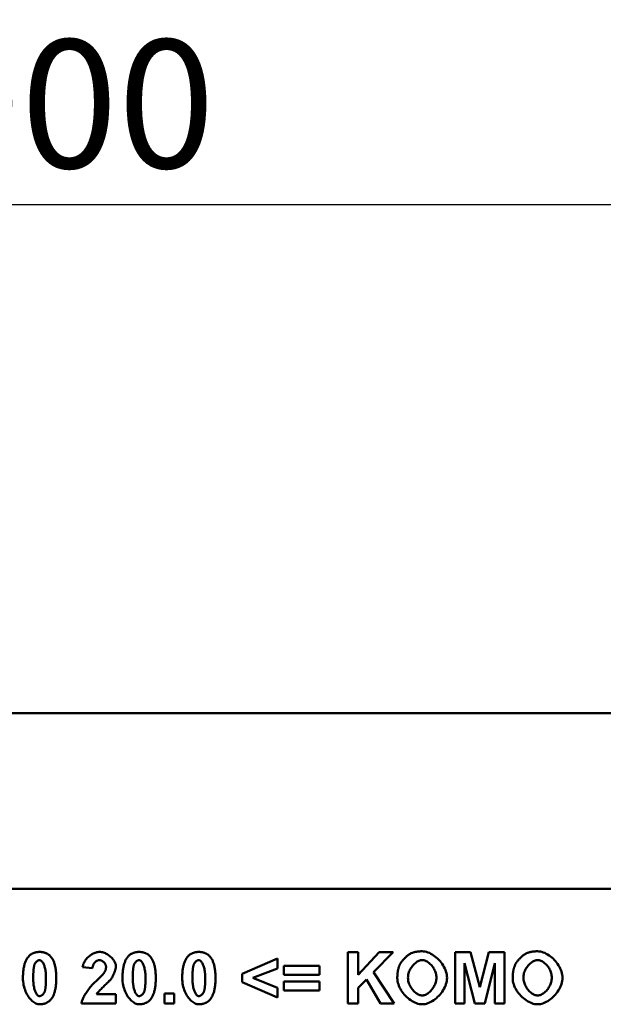
# Model space of a CAD drawing. Units: millimetres. Extents: x 112 to 1826, y 354 to 1622.
# Drawn here: x 1210 to 1370, y 1268 to 1536 of the extents above; entities that cross this region are included whole.
import ezdxf

# ---------------------------------------------------------------- set-up
doc = ezdxf.new("R2010")
doc.units = ezdxf.units.MM
for name, color, linetype in [('BEMASS', 10, 'Continuous'), ('DUENN', 10, 'Continuous'), ('SICHTBAR', 10, 'Continuous')]:
    doc.layers.add(name, color=color, linetype=linetype)
doc.styles.add('BEMSTIL', font='isocp3.shx', dxfattribs={"width": 0.8})
doc.dimstyles.new('BEMASS', dxfattribs={"dimscale": 10, "dimtxt": 3.5, "dimasz": 3.5, "dimexe": 2, "dimexo": 0, "dimgap": 1, "dimtad": 1, "dimtxsty": 'BEMSTIL', "dimcen": 3, "dimclrd": 256, "dimclre": 256, "dimclrt": 256, "dimadec": 0, "dimazin": 0, "dimtfac": 0.875, "dimtmove": 0, "dimatfit": 0, "dimfxl": 1, "dimtolj": 1, "dimlwd": 25, "dimlwe": 25, "dimarcsym": 0})

# ---------------------------------------------------------------- blocks, each defined once
blk = doc.blocks.new('*D5')
at = {"layer": 'BEMASS', "lineweight": 25, "ltscale": 5, "transparency": 16777216}
for p, q in [((710.7, 1374.02), (710.7, 1505.91)), ((1710.7, 1374.02), (1710.7, 1505.91)), ((745.7, 1485.91), (1675.7, 1485.91))]:
    blk.add_line(p, q, dxfattribs=at)
at = {"layer": 'BEMASS', "ltscale": 5, "transparency": 16777216}
for points in [[(745.7, 1491.74), (745.7, 1480.07), (710.7, 1485.91)], [(1675.7, 1491.74), (1675.7, 1480.07), (1710.7, 1485.91)]]:
    blk.add_solid(points, dxfattribs=at)
at = {"layer": 'DEFPOINTS', "color": 0, "ltscale": 5, "transparency": 16777216}
for p in [(1710.7, 1485.91), (710.7, 1374.02), (1710.7, 1374.02)]:
    blk.add_point(p, dxfattribs=at)
at = {"layer": 'BEMASS', "ltscale": 5, "transparency": 16777216, "insert": (1210.7, 1513.41), "char_height": 35, "attachment_point": 5, "style": 'BEMSTIL'}
blk.add_mtext('\\A1;1000', dxfattribs=at)

msp = doc.modelspace()

# ---------------------------------------------------------------- linework, layer by layer
at = {"layer": 'DUENN', "linetype": 'Continuous', "lineweight": 50}
for p, q in [((1299.976, 1267.917), (1299.976, 1281.917)), ((1299.976, 1281.917), (1302.804, 1281.917)), ((1302.804, 1281.917), (1302.804, 1275.696)), ((1302.804, 1275.696), (1308.513, 1281.917)), ((1312.322, 1281.917), (1307.04, 1276.464)), ((1308.513, 1281.917), (1312.322, 1281.917)), ((1329.256, 1267.917), (1329.256, 1281.917)), ((1329.256, 1281.917), (1333.493, 1281.917)), ((1333.493, 1281.917), (1336.022, 1272.366)), ((1336.022, 1272.366), (1338.508, 1281.917)), ((1338.508, 1281.917), (1342.755, 1281.917)), ((1342.755, 1281.917), (1342.755, 1267.917)), ((1271.154, 1275.994), (1280.747, 1280.145)), ((1280.747, 1280.145), (1280.747, 1277.424)), ((1230.253, 1277.552), (1227.575, 1277.819)), ((1280.747, 1277.424), (1274.067, 1274.863)), ((1282.476, 1275.706), (1282.476, 1278.171)), ((1282.476, 1278.171), (1292.261, 1278.171)), ((1292.261, 1278.171), (1292.261, 1275.706)), ((1307.04, 1276.464), (1312.61, 1267.917)), ((1331.881, 1278.94), (1331.871, 1267.917)), ((1334.634, 1267.917), (1331.881, 1278.94)), ((1340.141, 1278.94), (1337.366, 1267.917)), ((1340.141, 1267.917), (1340.141, 1278.94)), ((1271.154, 1273.679), (1271.154, 1275.994)), ((1280.747, 1269.507), (1271.154, 1273.679)), ((1274.067, 1274.863), (1280.747, 1272.206)), ((1292.261, 1275.706), (1282.476, 1275.706)), ((1282.476, 1271.449), (1282.476, 1273.935)), ((1282.476, 1273.935), (1292.261, 1273.935)), ((1292.261, 1273.935), (1292.261, 1271.449)), ((1305.087, 1274.49), (1302.804, 1272.142)), ((1308.95, 1267.917), (1305.087, 1274.49)), ((1280.747, 1272.206), (1280.747, 1269.507)), ((1292.261, 1271.449), (1282.476, 1271.449)), ((1302.804, 1272.142), (1302.804, 1267.917)), ((1231.331, 1270.414), (1236.656, 1270.414)), ((1236.656, 1270.414), (1236.656, 1267.917)), ((1249.909, 1267.917), (1249.909, 1270.606)), ((1249.909, 1270.606), (1252.598, 1270.606)), ((1252.598, 1270.606), (1252.598, 1267.917)), ((1236.656, 1267.917), (1227.255, 1267.917)), ((1252.598, 1267.917), (1249.909, 1267.917)), ((1302.804, 1267.917), (1299.976, 1267.917)), ((1312.61, 1267.917), (1308.95, 1267.917)), ((1331.871, 1267.917), (1329.256, 1267.917)), ((1337.366, 1267.917), (1334.634, 1267.917)), ((1342.755, 1267.917), (1340.141, 1267.917))]:
    msp.add_line(p, q, dxfattribs=at).dxf.unprotected_set("ltscale", 0)
for points in [[(1212.657, 1280.54), (1212.753, 1280.657), (1212.852, 1280.769), (1212.954, 1280.875), (1213.06, 1280.977), (1213.168, 1281.074), (1213.28, 1281.166), (1213.394, 1281.253), (1213.512, 1281.335), (1213.633, 1281.412), (1213.757, 1281.484), (1213.885, 1281.551), (1214.015, 1281.613), (1214.149, 1281.67), (1214.286, 1281.722), (1214.426, 1281.769), (1214.569, 1281.811), (1214.715, 1281.848), (1214.864, 1281.881), (1215.017, 1281.908), (1215.172, 1281.93), (1215.331, 1281.948), (1215.493, 1281.96), (1215.658, 1281.968), (1215.827, 1281.97)], [(1215.827, 1281.97), (1215.995, 1281.968), (1216.16, 1281.96), (1216.322, 1281.947), (1216.481, 1281.93), (1216.637, 1281.907), (1216.79, 1281.879), (1216.939, 1281.847), (1217.086, 1281.809), (1217.229, 1281.766), (1217.369, 1281.718), (1217.507, 1281.665), (1217.641, 1281.607), (1217.772, 1281.544), (1217.899, 1281.476), (1218.024, 1281.403), (1218.146, 1281.325), (1218.264, 1281.242), (1218.38, 1281.154), (1218.492, 1281.061), (1218.601, 1280.962), (1218.707, 1280.859), (1218.81, 1280.751), (1218.91, 1280.637), (1219.006, 1280.519)], [(1227.575, 1277.819), (1227.616, 1278.095), (1227.68, 1278.367), (1227.764, 1278.635), (1227.869, 1278.897), (1227.993, 1279.154), (1228.134, 1279.404), (1228.291, 1279.647), (1228.463, 1279.882), (1228.649, 1280.108), (1228.847, 1280.325), (1229.056, 1280.531), (1229.276, 1280.727), (1229.504, 1280.911), (1229.739, 1281.083), (1229.98, 1281.242), (1230.226, 1281.387), (1230.476, 1281.518), (1230.728, 1281.634), (1230.981, 1281.733), (1231.233, 1281.817), (1231.485, 1281.883), (1231.733, 1281.931), (1231.978, 1281.96), (1232.217, 1281.97)], [(1232.217, 1281.97), (1232.477, 1281.959), (1232.739, 1281.925), (1233.002, 1281.871), (1233.264, 1281.797), (1233.525, 1281.705), (1233.784, 1281.596), (1234.038, 1281.47), (1234.288, 1281.33), (1234.531, 1281.177), (1234.767, 1281.011), (1234.995, 1280.834), (1235.213, 1280.647), (1235.42, 1280.451), (1235.615, 1280.248), (1235.797, 1280.039), (1235.965, 1279.825), (1236.117, 1279.607), (1236.253, 1279.386), (1236.371, 1279.164), (1236.471, 1278.942), (1236.55, 1278.721), (1236.608, 1278.502), (1236.644, 1278.286), (1236.656, 1278.075)], [(1239.836, 1280.54), (1239.932, 1280.657), (1240.031, 1280.769), (1240.133, 1280.875), (1240.238, 1280.977), (1240.346, 1281.074), (1240.458, 1281.166), (1240.573, 1281.253), (1240.691, 1281.335), (1240.812, 1281.412), (1240.936, 1281.484), (1241.063, 1281.551), (1241.194, 1281.613), (1241.327, 1281.67), (1241.464, 1281.722), (1241.604, 1281.769), (1241.747, 1281.811), (1241.893, 1281.848), (1242.043, 1281.881), (1242.195, 1281.908), (1242.351, 1281.93), (1242.51, 1281.948), (1242.672, 1281.96), (1242.837, 1281.968), (1243.005, 1281.97)], [(1243.005, 1281.97), (1243.173, 1281.968), (1243.338, 1281.96), (1243.5, 1281.947), (1243.659, 1281.93), (1243.815, 1281.907), (1243.968, 1281.879), (1244.118, 1281.847), (1244.264, 1281.809), (1244.407, 1281.766), (1244.548, 1281.718), (1244.685, 1281.665), (1244.819, 1281.607), (1244.95, 1281.544), (1245.078, 1281.476), (1245.202, 1281.403), (1245.324, 1281.325), (1245.443, 1281.242), (1245.558, 1281.154), (1245.67, 1281.061), (1245.779, 1280.962), (1245.885, 1280.859), (1245.988, 1280.751), (1246.088, 1280.637), (1246.185, 1280.519)], [(1256.141, 1280.54), (1256.236, 1280.657), (1256.335, 1280.769), (1256.438, 1280.875), (1256.543, 1280.977), (1256.651, 1281.074), (1256.763, 1281.166), (1256.878, 1281.253), (1256.995, 1281.335), (1257.116, 1281.412), (1257.241, 1281.484), (1257.368, 1281.551), (1257.498, 1281.613), (1257.632, 1281.67), (1257.769, 1281.722), (1257.909, 1281.769), (1258.052, 1281.811), (1258.198, 1281.848), (1258.347, 1281.881), (1258.5, 1281.908), (1258.656, 1281.93), (1258.814, 1281.948), (1258.976, 1281.96), (1259.142, 1281.968), (1259.31, 1281.97)], [(1259.31, 1281.97), (1259.478, 1281.968), (1259.643, 1281.96), (1259.805, 1281.947), (1259.964, 1281.93), (1260.12, 1281.907), (1260.273, 1281.879), (1260.422, 1281.847), (1260.569, 1281.809), (1260.712, 1281.766), (1260.853, 1281.718), (1260.99, 1281.665), (1261.124, 1281.607), (1261.255, 1281.544), (1261.383, 1281.476), (1261.507, 1281.403), (1261.629, 1281.325), (1261.747, 1281.242), (1261.863, 1281.154), (1261.975, 1281.061), (1262.084, 1280.962), (1262.19, 1280.859), (1262.293, 1280.751), (1262.393, 1280.637), (1262.49, 1280.519)], [(1317.252, 1281.597), (1317.361, 1281.642), (1317.472, 1281.685), (1317.584, 1281.727), (1317.697, 1281.766), (1317.812, 1281.804), (1317.929, 1281.839), (1318.047, 1281.873), (1318.166, 1281.905), (1318.287, 1281.935), (1318.409, 1281.963), (1318.533, 1281.989), (1318.658, 1282.013), (1318.784, 1282.035), (1318.912, 1282.055), (1319.042, 1282.073), (1319.173, 1282.09), (1319.305, 1282.104), (1319.439, 1282.117), (1319.574, 1282.127), (1319.711, 1282.136), (1319.849, 1282.143), (1319.988, 1282.148), (1320.129, 1282.151), (1320.272, 1282.151)], [(1320.272, 1282.151), (1320.661, 1282.132), (1321.056, 1282.074), (1321.453, 1281.98), (1321.85, 1281.851), (1322.247, 1281.69), (1322.641, 1281.498), (1323.03, 1281.277), (1323.412, 1281.029), (1323.786, 1280.756), (1324.149, 1280.459), (1324.5, 1280.142), (1324.836, 1279.804), (1325.157, 1279.449), (1325.459, 1279.077), (1325.741, 1278.692), (1326.002, 1278.294), (1326.239, 1277.886), (1326.451, 1277.47), (1326.635, 1277.047), (1326.79, 1276.619), (1326.914, 1276.188), (1327.005, 1275.755), (1327.061, 1275.324), (1327.08, 1274.895)], [(1348.763, 1281.597), (1348.872, 1281.642), (1348.982, 1281.685), (1349.094, 1281.727), (1349.208, 1281.766), (1349.323, 1281.804), (1349.439, 1281.839), (1349.557, 1281.873), (1349.677, 1281.905), (1349.797, 1281.935), (1349.92, 1281.963), (1350.043, 1281.989), (1350.168, 1282.013), (1350.295, 1282.035), (1350.423, 1282.055), (1350.552, 1282.073), (1350.683, 1282.09), (1350.816, 1282.104), (1350.949, 1282.117), (1351.085, 1282.127), (1351.221, 1282.136), (1351.359, 1282.143), (1351.499, 1282.148), (1351.64, 1282.151), (1351.782, 1282.151)], [(1351.782, 1282.151), (1352.172, 1282.132), (1352.566, 1282.074), (1352.963, 1281.98), (1353.361, 1281.851), (1353.758, 1281.69), (1354.152, 1281.498), (1354.54, 1281.277), (1354.923, 1281.029), (1355.296, 1280.756), (1355.659, 1280.459), (1356.01, 1280.142), (1356.347, 1279.804), (1356.667, 1279.449), (1356.97, 1279.077), (1357.252, 1278.692), (1357.513, 1278.294), (1357.75, 1277.886), (1357.962, 1277.47), (1358.146, 1277.047), (1358.301, 1276.619), (1358.425, 1276.188), (1358.515, 1275.755), (1358.571, 1275.324), (1358.59, 1274.895)], [(1211.281, 1274.853), (1211.283, 1275.178), (1211.29, 1275.495), (1211.302, 1275.805), (1211.319, 1276.107), (1211.341, 1276.402), (1211.367, 1276.689), (1211.398, 1276.968), (1211.434, 1277.239), (1211.474, 1277.503), (1211.52, 1277.759), (1211.57, 1278.008), (1211.625, 1278.249), (1211.685, 1278.482), (1211.749, 1278.707), (1211.819, 1278.925), (1211.893, 1279.135), (1211.971, 1279.338), (1212.055, 1279.532), (1212.144, 1279.72), (1212.237, 1279.899), (1212.335, 1280.071), (1212.437, 1280.235), (1212.545, 1280.391), (1212.657, 1280.54)], [(1215.827, 1279.74), (1215.764, 1279.737), (1215.699, 1279.727), (1215.632, 1279.712), (1215.563, 1279.69), (1215.492, 1279.663), (1215.421, 1279.631), (1215.349, 1279.593), (1215.277, 1279.55), (1215.205, 1279.502), (1215.133, 1279.449), (1215.062, 1279.392), (1214.992, 1279.33), (1214.923, 1279.265), (1214.856, 1279.195), (1214.792, 1279.121), (1214.729, 1279.044), (1214.67, 1278.964), (1214.614, 1278.88), (1214.562, 1278.793), (1214.513, 1278.704), (1214.469, 1278.611), (1214.429, 1278.517), (1214.394, 1278.42), (1214.365, 1278.321)], [(1217.566, 1274.821), (1217.561, 1275.225), (1217.546, 1275.615), (1217.521, 1275.99), (1217.487, 1276.349), (1217.445, 1276.692), (1217.395, 1277.017), (1217.337, 1277.325), (1217.273, 1277.615), (1217.202, 1277.887), (1217.125, 1278.139), (1217.043, 1278.372), (1216.957, 1278.587), (1216.867, 1278.782), (1216.774, 1278.958), (1216.678, 1279.115), (1216.58, 1279.253), (1216.482, 1279.373), (1216.383, 1279.475), (1216.285, 1279.559), (1216.187, 1279.627), (1216.092, 1279.678), (1216, 1279.713), (1215.911, 1279.733), (1215.827, 1279.74)], [(1219.006, 1280.519), (1219.118, 1280.372), (1219.225, 1280.217), (1219.327, 1280.054), (1219.424, 1279.883), (1219.516, 1279.705), (1219.604, 1279.518), (1219.687, 1279.324), (1219.765, 1279.122), (1219.839, 1278.912), (1219.908, 1278.694), (1219.972, 1278.469), (1220.031, 1278.235), (1220.085, 1277.994), (1220.135, 1277.745), (1220.18, 1277.488), (1220.221, 1277.223), (1220.256, 1276.95), (1220.287, 1276.669), (1220.313, 1276.381), (1220.334, 1276.085), (1220.351, 1275.78), (1220.363, 1275.468), (1220.37, 1275.148), (1220.372, 1274.821)], [(1232.153, 1279.74), (1232.048, 1279.735), (1231.942, 1279.719), (1231.835, 1279.694), (1231.728, 1279.659), (1231.621, 1279.616), (1231.515, 1279.563), (1231.41, 1279.502), (1231.307, 1279.434), (1231.206, 1279.357), (1231.107, 1279.274), (1231.011, 1279.183), (1230.919, 1279.086), (1230.831, 1278.983), (1230.747, 1278.875), (1230.668, 1278.76), (1230.594, 1278.641), (1230.526, 1278.517), (1230.465, 1278.389), (1230.41, 1278.257), (1230.362, 1278.122), (1230.322, 1277.983), (1230.291, 1277.842), (1230.267, 1277.698), (1230.253, 1277.552)], [(1233.967, 1277.883), (1233.962, 1277.995), (1233.947, 1278.108), (1233.924, 1278.22), (1233.892, 1278.332), (1233.851, 1278.442), (1233.803, 1278.551), (1233.748, 1278.658), (1233.686, 1278.763), (1233.618, 1278.865), (1233.544, 1278.963), (1233.464, 1279.057), (1233.38, 1279.148), (1233.291, 1279.233), (1233.198, 1279.314), (1233.102, 1279.389), (1233.002, 1279.458), (1232.9, 1279.52), (1232.796, 1279.576), (1232.691, 1279.624), (1232.584, 1279.665), (1232.476, 1279.697), (1232.368, 1279.72), (1232.26, 1279.735), (1232.153, 1279.74)], [(1238.459, 1274.853), (1238.462, 1275.178), (1238.469, 1275.495), (1238.481, 1275.805), (1238.497, 1276.107), (1238.519, 1276.402), (1238.545, 1276.689), (1238.576, 1276.968), (1238.612, 1277.239), (1238.653, 1277.503), (1238.698, 1277.759), (1238.748, 1278.008), (1238.803, 1278.249), (1238.863, 1278.482), (1238.928, 1278.707), (1238.997, 1278.925), (1239.071, 1279.135), (1239.15, 1279.338), (1239.233, 1279.532), (1239.322, 1279.72), (1239.415, 1279.899), (1239.513, 1280.071), (1239.616, 1280.235), (1239.723, 1280.391), (1239.836, 1280.54)], [(1243.005, 1279.74), (1242.942, 1279.737), (1242.877, 1279.727), (1242.81, 1279.712), (1242.741, 1279.69), (1242.671, 1279.663), (1242.599, 1279.631), (1242.527, 1279.593), (1242.455, 1279.55), (1242.383, 1279.502), (1242.311, 1279.449), (1242.24, 1279.392), (1242.17, 1279.33), (1242.101, 1279.265), (1242.035, 1279.195), (1241.97, 1279.121), (1241.908, 1279.044), (1241.849, 1278.964), (1241.792, 1278.88), (1241.74, 1278.793), (1241.691, 1278.704), (1241.647, 1278.611), (1241.607, 1278.517), (1241.572, 1278.42), (1241.543, 1278.321)], [(1244.744, 1274.821), (1244.739, 1275.225), (1244.724, 1275.615), (1244.699, 1275.99), (1244.666, 1276.349), (1244.623, 1276.692), (1244.573, 1277.017), (1244.515, 1277.325), (1244.451, 1277.615), (1244.38, 1277.887), (1244.303, 1278.139), (1244.222, 1278.372), (1244.135, 1278.587), (1244.045, 1278.782), (1243.952, 1278.958), (1243.856, 1279.115), (1243.759, 1279.253), (1243.66, 1279.373), (1243.561, 1279.475), (1243.463, 1279.559), (1243.366, 1279.627), (1243.27, 1279.678), (1243.178, 1279.713), (1243.089, 1279.733), (1243.005, 1279.74)], [(1246.185, 1280.519), (1246.296, 1280.372), (1246.403, 1280.217), (1246.505, 1280.054), (1246.602, 1279.883), (1246.695, 1279.705), (1246.782, 1279.518), (1246.865, 1279.324), (1246.944, 1279.122), (1247.017, 1278.912), (1247.086, 1278.694), (1247.15, 1278.469), (1247.209, 1278.235), (1247.264, 1277.994), (1247.314, 1277.745), (1247.359, 1277.488), (1247.399, 1277.223), (1247.434, 1276.95), (1247.465, 1276.669), (1247.491, 1276.381), (1247.513, 1276.085), (1247.529, 1275.78), (1247.541, 1275.468), (1247.548, 1275.148), (1247.551, 1274.821)], [(1254.764, 1274.853), (1254.766, 1275.178), (1254.774, 1275.495), (1254.786, 1275.805), (1254.802, 1276.107), (1254.824, 1276.402), (1254.85, 1276.689), (1254.881, 1276.968), (1254.917, 1277.239), (1254.958, 1277.503), (1255.003, 1277.759), (1255.053, 1278.008), (1255.108, 1278.249), (1255.168, 1278.482), (1255.232, 1278.707), (1255.302, 1278.925), (1255.376, 1279.135), (1255.455, 1279.338), (1255.538, 1279.532), (1255.627, 1279.72), (1255.72, 1279.899), (1255.818, 1280.071), (1255.921, 1280.235), (1256.028, 1280.391), (1256.141, 1280.54)], [(1259.31, 1279.74), (1259.247, 1279.737), (1259.182, 1279.727), (1259.115, 1279.712), (1259.046, 1279.69), (1258.976, 1279.663), (1258.904, 1279.631), (1258.832, 1279.593), (1258.76, 1279.55), (1258.688, 1279.502), (1258.616, 1279.449), (1258.545, 1279.392), (1258.475, 1279.33), (1258.406, 1279.265), (1258.339, 1279.195), (1258.275, 1279.121), (1258.213, 1279.044), (1258.153, 1278.964), (1258.097, 1278.88), (1258.045, 1278.793), (1257.996, 1278.704), (1257.952, 1278.611), (1257.912, 1278.517), (1257.877, 1278.42), (1257.848, 1278.321)], [(1261.049, 1274.821), (1261.044, 1275.225), (1261.029, 1275.615), (1261.004, 1275.99), (1260.97, 1276.349), (1260.928, 1276.692), (1260.878, 1277.017), (1260.82, 1277.325), (1260.756, 1277.615), (1260.685, 1277.887), (1260.608, 1278.139), (1260.526, 1278.372), (1260.44, 1278.587), (1260.35, 1278.782), (1260.257, 1278.958), (1260.161, 1279.115), (1260.064, 1279.253), (1259.965, 1279.373), (1259.866, 1279.475), (1259.768, 1279.559), (1259.671, 1279.627), (1259.575, 1279.678), (1259.483, 1279.713), (1259.394, 1279.733), (1259.31, 1279.74)], [(1262.49, 1280.519), (1262.601, 1280.372), (1262.708, 1280.217), (1262.81, 1280.054), (1262.907, 1279.883), (1262.999, 1279.705), (1263.087, 1279.518), (1263.17, 1279.324), (1263.248, 1279.122), (1263.322, 1278.912), (1263.391, 1278.694), (1263.455, 1278.469), (1263.514, 1278.235), (1263.569, 1277.994), (1263.618, 1277.745), (1263.663, 1277.488), (1263.704, 1277.223), (1263.739, 1276.95), (1263.77, 1276.669), (1263.796, 1276.381), (1263.818, 1276.085), (1263.834, 1275.78), (1263.846, 1275.468), (1263.853, 1275.148), (1263.856, 1274.821)], [(1314.136, 1278.417), (1314.202, 1278.553), (1314.279, 1278.696), (1314.367, 1278.843), (1314.465, 1278.995), (1314.572, 1279.149), (1314.687, 1279.307), (1314.81, 1279.466), (1314.939, 1279.625), (1315.074, 1279.785), (1315.214, 1279.944), (1315.358, 1280.1), (1315.506, 1280.255), (1315.656, 1280.406), (1315.808, 1280.552), (1315.961, 1280.694), (1316.114, 1280.829), (1316.267, 1280.958), (1316.418, 1281.079), (1316.567, 1281.191), (1316.714, 1281.294), (1316.856, 1281.387), (1316.993, 1281.469), (1317.126, 1281.539), (1317.252, 1281.597)], [(1320.304, 1279.74), (1320.083, 1279.728), (1319.859, 1279.691), (1319.634, 1279.632), (1319.408, 1279.551), (1319.181, 1279.449), (1318.957, 1279.327), (1318.735, 1279.186), (1318.516, 1279.028), (1318.302, 1278.853), (1318.094, 1278.662), (1317.893, 1278.457), (1317.7, 1278.238), (1317.516, 1278.006), (1317.342, 1277.763), (1317.18, 1277.51), (1317.03, 1277.247), (1316.893, 1276.976), (1316.771, 1276.697), (1316.665, 1276.412), (1316.576, 1276.121), (1316.504, 1275.827), (1316.452, 1275.529), (1316.42, 1275.229), (1316.409, 1274.927)], [(1324.166, 1274.959), (1324.156, 1275.26), (1324.124, 1275.56), (1324.072, 1275.857), (1324.002, 1276.151), (1323.914, 1276.44), (1323.809, 1276.724), (1323.689, 1277.001), (1323.554, 1277.271), (1323.406, 1277.532), (1323.245, 1277.783), (1323.073, 1278.024), (1322.891, 1278.254), (1322.7, 1278.471), (1322.501, 1278.674), (1322.295, 1278.863), (1322.083, 1279.036), (1321.866, 1279.193), (1321.646, 1279.332), (1321.422, 1279.452), (1321.197, 1279.553), (1320.972, 1279.633), (1320.747, 1279.692), (1320.524, 1279.728), (1320.304, 1279.74)], [(1345.647, 1278.417), (1345.713, 1278.553), (1345.79, 1278.696), (1345.878, 1278.843), (1345.976, 1278.995), (1346.083, 1279.149), (1346.198, 1279.307), (1346.321, 1279.466), (1346.45, 1279.625), (1346.585, 1279.785), (1346.725, 1279.944), (1346.869, 1280.1), (1347.017, 1280.255), (1347.167, 1280.406), (1347.319, 1280.552), (1347.472, 1280.694), (1347.625, 1280.829), (1347.778, 1280.958), (1347.929, 1281.079), (1348.078, 1281.191), (1348.224, 1281.294), (1348.366, 1281.387), (1348.504, 1281.469), (1348.636, 1281.539), (1348.763, 1281.597)], [(1351.814, 1279.74), (1351.594, 1279.728), (1351.37, 1279.691), (1351.145, 1279.632), (1350.918, 1279.551), (1350.692, 1279.449), (1350.468, 1279.327), (1350.245, 1279.186), (1350.027, 1279.028), (1349.813, 1278.853), (1349.605, 1278.662), (1349.404, 1278.457), (1349.211, 1278.238), (1349.027, 1278.006), (1348.853, 1277.763), (1348.69, 1277.51), (1348.54, 1277.247), (1348.404, 1276.976), (1348.282, 1276.697), (1348.176, 1276.412), (1348.087, 1276.121), (1348.015, 1275.827), (1347.963, 1275.529), (1347.931, 1275.229), (1347.92, 1274.927)], [(1355.677, 1274.959), (1355.666, 1275.26), (1355.635, 1275.56), (1355.583, 1275.857), (1355.513, 1276.151), (1355.424, 1276.44), (1355.32, 1276.724), (1355.199, 1277.001), (1355.065, 1277.271), (1354.916, 1277.532), (1354.756, 1277.783), (1354.584, 1278.024), (1354.402, 1278.254), (1354.211, 1278.471), (1354.012, 1278.674), (1353.806, 1278.863), (1353.594, 1279.036), (1353.377, 1279.193), (1353.156, 1279.332), (1352.933, 1279.452), (1352.708, 1279.553), (1352.483, 1279.633), (1352.258, 1279.692), (1352.035, 1279.728), (1351.814, 1279.74)], [(1214.365, 1278.321), (1214.342, 1278.232), (1214.32, 1278.138), (1214.3, 1278.04), (1214.28, 1277.936), (1214.261, 1277.827), (1214.243, 1277.714), (1214.226, 1277.595), (1214.211, 1277.472), (1214.196, 1277.343), (1214.182, 1277.21), (1214.169, 1277.072), (1214.157, 1276.928), (1214.146, 1276.78), (1214.135, 1276.627), (1214.126, 1276.468), (1214.118, 1276.305), (1214.111, 1276.137), (1214.105, 1275.964), (1214.099, 1275.786), (1214.095, 1275.603), (1214.092, 1275.415), (1214.089, 1275.222), (1214.088, 1275.024), (1214.087, 1274.821)], [(1233.412, 1276.24), (1233.457, 1276.309), (1233.501, 1276.378), (1233.542, 1276.448), (1233.581, 1276.517), (1233.619, 1276.586), (1233.655, 1276.655), (1233.688, 1276.724), (1233.72, 1276.792), (1233.75, 1276.861), (1233.778, 1276.93), (1233.804, 1276.998), (1233.828, 1277.067), (1233.85, 1277.135), (1233.87, 1277.204), (1233.889, 1277.272), (1233.905, 1277.34), (1233.92, 1277.408), (1233.932, 1277.476), (1233.943, 1277.544), (1233.951, 1277.612), (1233.958, 1277.68), (1233.963, 1277.748), (1233.966, 1277.816), (1233.967, 1277.883)], [(1236.656, 1278.075), (1236.652, 1277.954), (1236.642, 1277.825), (1236.626, 1277.69), (1236.603, 1277.549), (1236.574, 1277.402), (1236.539, 1277.251), (1236.499, 1277.096), (1236.454, 1276.937), (1236.404, 1276.776), (1236.35, 1276.612), (1236.291, 1276.448), (1236.228, 1276.283), (1236.161, 1276.117), (1236.09, 1275.953), (1236.017, 1275.789), (1235.94, 1275.628), (1235.86, 1275.469), (1235.778, 1275.314), (1235.694, 1275.163), (1235.607, 1275.016), (1235.519, 1274.875), (1235.43, 1274.74), (1235.339, 1274.611), (1235.247, 1274.49)], [(1241.543, 1278.321), (1241.52, 1278.232), (1241.499, 1278.138), (1241.478, 1278.04), (1241.458, 1277.936), (1241.439, 1277.827), (1241.422, 1277.714), (1241.405, 1277.595), (1241.389, 1277.472), (1241.374, 1277.343), (1241.36, 1277.21), (1241.347, 1277.072), (1241.335, 1276.928), (1241.324, 1276.78), (1241.314, 1276.627), (1241.305, 1276.468), (1241.296, 1276.305), (1241.289, 1276.137), (1241.283, 1275.964), (1241.278, 1275.786), (1241.273, 1275.603), (1241.27, 1275.415), (1241.268, 1275.222), (1241.266, 1275.024), (1241.266, 1274.821)], [(1257.848, 1278.321), (1257.825, 1278.232), (1257.804, 1278.138), (1257.783, 1278.04), (1257.763, 1277.936), (1257.744, 1277.827), (1257.727, 1277.714), (1257.71, 1277.595), (1257.694, 1277.472), (1257.679, 1277.343), (1257.665, 1277.21), (1257.652, 1277.072), (1257.64, 1276.928), (1257.629, 1276.78), (1257.619, 1276.627), (1257.609, 1276.468), (1257.601, 1276.305), (1257.594, 1276.137), (1257.588, 1275.964), (1257.583, 1275.786), (1257.578, 1275.603), (1257.575, 1275.415), (1257.572, 1275.222), (1257.571, 1275.024), (1257.57, 1274.821)], [(1313.496, 1274.831), (1313.497, 1275.008), (1313.5, 1275.182), (1313.506, 1275.354), (1313.514, 1275.524), (1313.524, 1275.691), (1313.536, 1275.856), (1313.55, 1276.018), (1313.567, 1276.178), (1313.586, 1276.336), (1313.607, 1276.491), (1313.63, 1276.644), (1313.656, 1276.795), (1313.684, 1276.943), (1313.714, 1277.089), (1313.746, 1277.232), (1313.78, 1277.373), (1313.817, 1277.512), (1313.856, 1277.648), (1313.897, 1277.782), (1313.94, 1277.914), (1313.986, 1278.043), (1314.034, 1278.17), (1314.084, 1278.295), (1314.136, 1278.417)], [(1345.006, 1274.831), (1345.008, 1275.008), (1345.011, 1275.182), (1345.016, 1275.354), (1345.024, 1275.524), (1345.034, 1275.691), (1345.046, 1275.856), (1345.061, 1276.018), (1345.078, 1276.178), (1345.096, 1276.336), (1345.118, 1276.491), (1345.141, 1276.644), (1345.166, 1276.795), (1345.194, 1276.943), (1345.224, 1277.089), (1345.257, 1277.232), (1345.291, 1277.373), (1345.328, 1277.512), (1345.367, 1277.648), (1345.408, 1277.782), (1345.451, 1277.914), (1345.497, 1278.043), (1345.544, 1278.17), (1345.594, 1278.295), (1345.647, 1278.417)], [(1215.827, 1267.682), (1215.568, 1267.698), (1215.307, 1267.746), (1215.043, 1267.825), (1214.778, 1267.933), (1214.514, 1268.07), (1214.252, 1268.235), (1213.993, 1268.427), (1213.737, 1268.645), (1213.488, 1268.887), (1213.245, 1269.154), (1213.011, 1269.443), (1212.785, 1269.755), (1212.571, 1270.087), (1212.368, 1270.44), (1212.179, 1270.811), (1212.004, 1271.201), (1211.845, 1271.608), (1211.703, 1272.031), (1211.579, 1272.469), (1211.475, 1272.921), (1211.392, 1273.387), (1211.331, 1273.864), (1211.294, 1274.353), (1211.281, 1274.853)], [(1214.087, 1274.821), (1214.092, 1274.418), (1214.108, 1274.029), (1214.132, 1273.655), (1214.166, 1273.297), (1214.208, 1272.954), (1214.258, 1272.629), (1214.316, 1272.321), (1214.381, 1272.032), (1214.452, 1271.76), (1214.528, 1271.508), (1214.61, 1271.275), (1214.696, 1271.061), (1214.786, 1270.866), (1214.879, 1270.69), (1214.975, 1270.533), (1215.073, 1270.395), (1215.171, 1270.276), (1215.27, 1270.175), (1215.369, 1270.091), (1215.466, 1270.024), (1215.561, 1269.974), (1215.653, 1269.939), (1215.742, 1269.919), (1215.827, 1269.912)], [(1217.288, 1271.331), (1217.311, 1271.42), (1217.333, 1271.514), (1217.353, 1271.612), (1217.373, 1271.716), (1217.392, 1271.824), (1217.41, 1271.938), (1217.427, 1272.056), (1217.443, 1272.179), (1217.458, 1272.307), (1217.471, 1272.44), (1217.484, 1272.578), (1217.497, 1272.721), (1217.508, 1272.869), (1217.518, 1273.022), (1217.527, 1273.18), (1217.535, 1273.342), (1217.542, 1273.51), (1217.549, 1273.682), (1217.554, 1273.86), (1217.558, 1274.042), (1217.562, 1274.229), (1217.564, 1274.422), (1217.565, 1274.619), (1217.566, 1274.821)], [(1220.372, 1274.821), (1220.37, 1274.494), (1220.363, 1274.175), (1220.351, 1273.863), (1220.334, 1273.559), (1220.313, 1273.264), (1220.286, 1272.975), (1220.255, 1272.695), (1220.219, 1272.422), (1220.179, 1272.157), (1220.133, 1271.9), (1220.083, 1271.65), (1220.028, 1271.409), (1219.968, 1271.175), (1219.904, 1270.948), (1219.835, 1270.73), (1219.761, 1270.519), (1219.682, 1270.316), (1219.598, 1270.121), (1219.51, 1269.933), (1219.416, 1269.754), (1219.318, 1269.582), (1219.216, 1269.417), (1219.108, 1269.261), (1218.996, 1269.112)], [(1227.255, 1267.917), (1227.281, 1268.099), (1227.321, 1268.291), (1227.374, 1268.494), (1227.441, 1268.707), (1227.522, 1268.929), (1227.615, 1269.159), (1227.721, 1269.396), (1227.839, 1269.641), (1227.97, 1269.892), (1228.112, 1270.148), (1228.266, 1270.41), (1228.431, 1270.675), (1228.608, 1270.944), (1228.794, 1271.216), (1228.992, 1271.49), (1229.199, 1271.766), (1229.417, 1272.043), (1229.644, 1272.319), (1229.88, 1272.596), (1230.126, 1272.871), (1230.38, 1273.144), (1230.643, 1273.415), (1230.914, 1273.682), (1231.192, 1273.946)], [(1231.192, 1273.946), (1231.341, 1274.084), (1231.485, 1274.219), (1231.624, 1274.35), (1231.758, 1274.478), (1231.887, 1274.601), (1232.011, 1274.721), (1232.131, 1274.837), (1232.245, 1274.95), (1232.355, 1275.059), (1232.46, 1275.164), (1232.559, 1275.265), (1232.654, 1275.362), (1232.744, 1275.456), (1232.829, 1275.546), (1232.91, 1275.632), (1232.985, 1275.715), (1233.056, 1275.793), (1233.121, 1275.868), (1233.182, 1275.94), (1233.238, 1276.007), (1233.289, 1276.071), (1233.335, 1276.131), (1233.376, 1276.187), (1233.412, 1276.24)], [(1235.247, 1274.49), (1235.145, 1274.37), (1235.007, 1274.22), (1234.839, 1274.045), (1234.647, 1273.85), (1234.436, 1273.639), (1234.212, 1273.418), (1233.978, 1273.189), (1233.74, 1272.956), (1233.502, 1272.722), (1233.266, 1272.492), (1233.036, 1272.266), (1232.815, 1272.048), (1232.605, 1271.839), (1232.408, 1271.641), (1232.226, 1271.456), (1232.06, 1271.284), (1231.911, 1271.126), (1231.779, 1270.983), (1231.665, 1270.855), (1231.568, 1270.741), (1231.487, 1270.641), (1231.422, 1270.554), (1231.37, 1270.479), (1231.331, 1270.414)], [(1243.005, 1267.682), (1242.747, 1267.698), (1242.485, 1267.746), (1242.221, 1267.825), (1241.957, 1267.933), (1241.693, 1268.07), (1241.43, 1268.235), (1241.171, 1268.427), (1240.916, 1268.645), (1240.666, 1268.887), (1240.424, 1269.154), (1240.189, 1269.443), (1239.964, 1269.755), (1239.749, 1270.087), (1239.547, 1270.44), (1239.357, 1270.811), (1239.182, 1271.201), (1239.023, 1271.608), (1238.881, 1272.031), (1238.758, 1272.469), (1238.654, 1272.921), (1238.57, 1273.387), (1238.509, 1273.864), (1238.472, 1274.353), (1238.459, 1274.853)], [(1241.266, 1274.821), (1241.271, 1274.418), (1241.286, 1274.029), (1241.311, 1273.655), (1241.344, 1273.297), (1241.386, 1272.954), (1241.437, 1272.629), (1241.494, 1272.321), (1241.559, 1272.032), (1241.63, 1271.76), (1241.707, 1271.508), (1241.788, 1271.275), (1241.874, 1271.061), (1241.965, 1270.866), (1242.058, 1270.69), (1242.153, 1270.533), (1242.251, 1270.395), (1242.35, 1270.276), (1242.448, 1270.175), (1242.547, 1270.091), (1242.644, 1270.024), (1242.739, 1269.974), (1242.832, 1269.939), (1242.921, 1269.919), (1243.005, 1269.912)], [(1244.467, 1271.331), (1244.489, 1271.42), (1244.511, 1271.514), (1244.532, 1271.612), (1244.552, 1271.716), (1244.57, 1271.824), (1244.588, 1271.938), (1244.605, 1272.056), (1244.621, 1272.179), (1244.636, 1272.307), (1244.65, 1272.44), (1244.663, 1272.578), (1244.675, 1272.721), (1244.686, 1272.869), (1244.696, 1273.022), (1244.705, 1273.18), (1244.713, 1273.342), (1244.721, 1273.51), (1244.727, 1273.682), (1244.732, 1273.86), (1244.737, 1274.042), (1244.74, 1274.229), (1244.742, 1274.422), (1244.744, 1274.619), (1244.744, 1274.821)], [(1247.551, 1274.821), (1247.548, 1274.494), (1247.541, 1274.175), (1247.529, 1273.863), (1247.512, 1273.559), (1247.491, 1273.264), (1247.465, 1272.975), (1247.434, 1272.695), (1247.398, 1272.422), (1247.357, 1272.157), (1247.312, 1271.9), (1247.261, 1271.65), (1247.207, 1271.409), (1247.147, 1271.175), (1247.082, 1270.948), (1247.013, 1270.73), (1246.939, 1270.519), (1246.86, 1270.316), (1246.776, 1270.121), (1246.688, 1269.933), (1246.595, 1269.754), (1246.497, 1269.582), (1246.394, 1269.417), (1246.286, 1269.261), (1246.174, 1269.112)], [(1259.31, 1267.682), (1259.052, 1267.698), (1258.79, 1267.746), (1258.526, 1267.825), (1258.262, 1267.933), (1257.998, 1268.07), (1257.735, 1268.235), (1257.476, 1268.427), (1257.221, 1268.645), (1256.971, 1268.887), (1256.728, 1269.154), (1256.494, 1269.443), (1256.269, 1269.755), (1256.054, 1270.087), (1255.852, 1270.44), (1255.662, 1270.811), (1255.487, 1271.201), (1255.328, 1271.608), (1255.186, 1272.031), (1255.063, 1272.469), (1254.959, 1272.921), (1254.875, 1273.387), (1254.814, 1273.864), (1254.777, 1274.353), (1254.764, 1274.853)], [(1257.57, 1274.821), (1257.576, 1274.418), (1257.591, 1274.029), (1257.615, 1273.655), (1257.649, 1273.297), (1257.691, 1272.954), (1257.742, 1272.629), (1257.799, 1272.321), (1257.864, 1272.032), (1257.935, 1271.76), (1258.011, 1271.508), (1258.093, 1271.275), (1258.179, 1271.061), (1258.269, 1270.866), (1258.363, 1270.69), (1258.458, 1270.533), (1258.556, 1270.395), (1258.654, 1270.276), (1258.753, 1270.175), (1258.852, 1270.091), (1258.949, 1270.024), (1259.044, 1269.974), (1259.137, 1269.939), (1259.225, 1269.919), (1259.31, 1269.912)], [(1260.772, 1271.331), (1260.794, 1271.42), (1260.816, 1271.514), (1260.837, 1271.612), (1260.856, 1271.716), (1260.875, 1271.824), (1260.893, 1271.938), (1260.91, 1272.056), (1260.926, 1272.179), (1260.941, 1272.307), (1260.955, 1272.44), (1260.968, 1272.578), (1260.98, 1272.721), (1260.991, 1272.869), (1261.001, 1273.022), (1261.01, 1273.18), (1261.018, 1273.342), (1261.026, 1273.51), (1261.032, 1273.682), (1261.037, 1273.86), (1261.041, 1274.042), (1261.045, 1274.229), (1261.047, 1274.422), (1261.049, 1274.619), (1261.049, 1274.821)], [(1263.856, 1274.821), (1263.853, 1274.494), (1263.846, 1274.175), (1263.834, 1273.863), (1263.817, 1273.559), (1263.796, 1273.264), (1263.769, 1272.975), (1263.738, 1272.695), (1263.703, 1272.422), (1263.662, 1272.157), (1263.617, 1271.9), (1263.566, 1271.65), (1263.511, 1271.409), (1263.452, 1271.175), (1263.387, 1270.948), (1263.318, 1270.73), (1263.244, 1270.519), (1263.165, 1270.316), (1263.081, 1270.121), (1262.993, 1269.933), (1262.9, 1269.754), (1262.802, 1269.582), (1262.699, 1269.417), (1262.591, 1269.261), (1262.479, 1269.112)], [(1320.304, 1267.682), (1319.912, 1267.702), (1319.515, 1267.759), (1319.117, 1267.852), (1318.718, 1267.98), (1318.32, 1268.139), (1317.925, 1268.329), (1317.536, 1268.548), (1317.154, 1268.793), (1316.78, 1269.063), (1316.418, 1269.357), (1316.067, 1269.671), (1315.731, 1270.004), (1315.412, 1270.355), (1315.11, 1270.721), (1314.828, 1271.102), (1314.568, 1271.493), (1314.332, 1271.895), (1314.121, 1272.305), (1313.938, 1272.721), (1313.784, 1273.142), (1313.66, 1273.565), (1313.57, 1273.989), (1313.515, 1274.412), (1313.496, 1274.831)], [(1316.409, 1274.927), (1316.42, 1274.63), (1316.453, 1274.332), (1316.507, 1274.037), (1316.58, 1273.743), (1316.671, 1273.453), (1316.779, 1273.168), (1316.903, 1272.889), (1317.042, 1272.617), (1317.194, 1272.352), (1317.358, 1272.097), (1317.534, 1271.852), (1317.72, 1271.618), (1317.915, 1271.397), (1318.117, 1271.189), (1318.326, 1270.996), (1318.54, 1270.818), (1318.758, 1270.657), (1318.979, 1270.514), (1319.202, 1270.39), (1319.426, 1270.286), (1319.649, 1270.204), (1319.871, 1270.143), (1320.089, 1270.106), (1320.304, 1270.094)], [(1320.304, 1270.094), (1320.518, 1270.106), (1320.736, 1270.143), (1320.957, 1270.203), (1321.179, 1270.285), (1321.401, 1270.388), (1321.623, 1270.512), (1321.843, 1270.654), (1322.059, 1270.814), (1322.271, 1270.992), (1322.478, 1271.185), (1322.679, 1271.393), (1322.871, 1271.614), (1323.055, 1271.848), (1323.229, 1272.094), (1323.392, 1272.351), (1323.542, 1272.617), (1323.679, 1272.891), (1323.802, 1273.173), (1323.908, 1273.461), (1323.998, 1273.754), (1324.07, 1274.052), (1324.123, 1274.353), (1324.155, 1274.655), (1324.166, 1274.959)], [(1327.08, 1274.895), (1327.061, 1274.471), (1327.005, 1274.043), (1326.915, 1273.614), (1326.792, 1273.187), (1326.638, 1272.762), (1326.455, 1272.341), (1326.244, 1271.927), (1326.008, 1271.522), (1325.749, 1271.127), (1325.468, 1270.743), (1325.167, 1270.374), (1324.848, 1270.02), (1324.513, 1269.684), (1324.164, 1269.368), (1323.803, 1269.072), (1323.431, 1268.8), (1323.051, 1268.553), (1322.663, 1268.333), (1322.271, 1268.142), (1321.876, 1267.981), (1321.48, 1267.853), (1321.085, 1267.759), (1320.692, 1267.702), (1320.304, 1267.682)], [(1351.814, 1267.682), (1351.422, 1267.702), (1351.026, 1267.759), (1350.627, 1267.852), (1350.228, 1267.98), (1349.831, 1268.139), (1349.436, 1268.329), (1349.047, 1268.548), (1348.665, 1268.793), (1348.291, 1269.063), (1347.928, 1269.357), (1347.578, 1269.671), (1347.242, 1270.004), (1346.922, 1270.355), (1346.621, 1270.721), (1346.339, 1271.102), (1346.079, 1271.493), (1345.843, 1271.895), (1345.632, 1272.305), (1345.449, 1272.721), (1345.294, 1273.142), (1345.171, 1273.565), (1345.081, 1273.989), (1345.025, 1274.412), (1345.006, 1274.831)], [(1347.92, 1274.927), (1347.931, 1274.63), (1347.964, 1274.332), (1348.017, 1274.037), (1348.09, 1273.743), (1348.181, 1273.453), (1348.29, 1273.168), (1348.414, 1272.889), (1348.552, 1272.617), (1348.705, 1272.352), (1348.869, 1272.097), (1349.045, 1271.852), (1349.231, 1271.618), (1349.425, 1271.397), (1349.628, 1271.189), (1349.836, 1270.996), (1350.051, 1270.818), (1350.269, 1270.657), (1350.49, 1270.514), (1350.713, 1270.39), (1350.937, 1270.286), (1351.16, 1270.204), (1351.381, 1270.143), (1351.6, 1270.106), (1351.814, 1270.094)], [(1351.814, 1270.094), (1352.029, 1270.106), (1352.247, 1270.143), (1352.467, 1270.203), (1352.69, 1270.285), (1352.912, 1270.388), (1353.134, 1270.512), (1353.353, 1270.654), (1353.57, 1270.814), (1353.782, 1270.992), (1353.989, 1271.185), (1354.189, 1271.393), (1354.382, 1271.614), (1354.566, 1271.848), (1354.74, 1272.094), (1354.902, 1272.351), (1355.053, 1272.617), (1355.19, 1272.891), (1355.312, 1273.173), (1355.419, 1273.461), (1355.509, 1273.754), (1355.581, 1274.052), (1355.634, 1274.353), (1355.666, 1274.655), (1355.677, 1274.959)], [(1358.59, 1274.895), (1358.571, 1274.471), (1358.516, 1274.043), (1358.426, 1273.614), (1358.302, 1273.187), (1358.148, 1272.762), (1357.965, 1272.341), (1357.755, 1271.927), (1357.519, 1271.522), (1357.259, 1271.127), (1356.978, 1270.743), (1356.678, 1270.374), (1356.359, 1270.02), (1356.024, 1269.684), (1355.675, 1269.368), (1355.313, 1269.072), (1354.942, 1268.8), (1354.561, 1268.553), (1354.174, 1268.333), (1353.782, 1268.142), (1353.387, 1267.981), (1352.991, 1267.853), (1352.595, 1267.759), (1352.203, 1267.702), (1351.814, 1267.682)], [(1215.827, 1269.912), (1215.889, 1269.915), (1215.954, 1269.925), (1216.022, 1269.94), (1216.09, 1269.962), (1216.161, 1269.989), (1216.232, 1270.021), (1216.304, 1270.059), (1216.376, 1270.102), (1216.449, 1270.15), (1216.52, 1270.203), (1216.592, 1270.26), (1216.662, 1270.322), (1216.73, 1270.387), (1216.797, 1270.457), (1216.862, 1270.531), (1216.924, 1270.608), (1216.983, 1270.688), (1217.039, 1270.772), (1217.092, 1270.859), (1217.14, 1270.948), (1217.184, 1271.041), (1217.224, 1271.135), (1217.259, 1271.232), (1217.288, 1271.331)], [(1243.005, 1269.912), (1243.068, 1269.915), (1243.133, 1269.925), (1243.2, 1269.94), (1243.269, 1269.962), (1243.339, 1269.989), (1243.41, 1270.021), (1243.482, 1270.059), (1243.555, 1270.102), (1243.627, 1270.15), (1243.699, 1270.203), (1243.77, 1270.26), (1243.84, 1270.322), (1243.908, 1270.387), (1243.975, 1270.457), (1244.04, 1270.531), (1244.102, 1270.608), (1244.161, 1270.688), (1244.217, 1270.772), (1244.27, 1270.859), (1244.318, 1270.948), (1244.363, 1271.041), (1244.403, 1271.135), (1244.437, 1271.232), (1244.467, 1271.331)], [(1259.31, 1269.912), (1259.372, 1269.915), (1259.438, 1269.925), (1259.505, 1269.94), (1259.574, 1269.962), (1259.644, 1269.989), (1259.715, 1270.021), (1259.787, 1270.059), (1259.86, 1270.102), (1259.932, 1270.15), (1260.004, 1270.203), (1260.075, 1270.26), (1260.145, 1270.322), (1260.213, 1270.387), (1260.28, 1270.457), (1260.345, 1270.531), (1260.407, 1270.608), (1260.466, 1270.688), (1260.522, 1270.772), (1260.575, 1270.859), (1260.623, 1270.948), (1260.668, 1271.041), (1260.707, 1271.135), (1260.742, 1271.232), (1260.772, 1271.331)], [(1218.996, 1269.112), (1218.9, 1268.995), (1218.801, 1268.883), (1218.699, 1268.777), (1218.594, 1268.675), (1218.485, 1268.578), (1218.374, 1268.486), (1218.259, 1268.399), (1218.141, 1268.317), (1218.02, 1268.241), (1217.896, 1268.169), (1217.768, 1268.102), (1217.638, 1268.039), (1217.504, 1267.982), (1217.368, 1267.93), (1217.228, 1267.883), (1217.085, 1267.841), (1216.938, 1267.804), (1216.789, 1267.771), (1216.636, 1267.744), (1216.481, 1267.722), (1216.322, 1267.704), (1216.16, 1267.692), (1215.995, 1267.684), (1215.827, 1267.682)], [(1246.174, 1269.112), (1246.078, 1268.995), (1245.979, 1268.883), (1245.877, 1268.777), (1245.772, 1268.675), (1245.663, 1268.578), (1245.552, 1268.486), (1245.437, 1268.399), (1245.319, 1268.317), (1245.198, 1268.241), (1245.074, 1268.169), (1244.947, 1268.102), (1244.816, 1268.039), (1244.683, 1267.982), (1244.546, 1267.93), (1244.406, 1267.883), (1244.263, 1267.841), (1244.117, 1267.804), (1243.967, 1267.771), (1243.815, 1267.744), (1243.659, 1267.722), (1243.5, 1267.704), (1243.338, 1267.692), (1243.173, 1267.684), (1243.005, 1267.682)], [(1262.479, 1269.112), (1262.383, 1268.995), (1262.284, 1268.883), (1262.182, 1268.777), (1262.077, 1268.675), (1261.968, 1268.578), (1261.857, 1268.486), (1261.742, 1268.399), (1261.624, 1268.317), (1261.503, 1268.241), (1261.379, 1268.169), (1261.252, 1268.102), (1261.121, 1268.039), (1260.988, 1267.982), (1260.851, 1267.93), (1260.711, 1267.883), (1260.568, 1267.841), (1260.422, 1267.804), (1260.272, 1267.771), (1260.12, 1267.744), (1259.964, 1267.722), (1259.805, 1267.704), (1259.643, 1267.692), (1259.478, 1267.684), (1259.31, 1267.682)]]:
    msp.add_lwpolyline(points, dxfattribs=at).dxf.unprotected_set("ltscale", 0)
at = {"layer": 'SICHTBAR', "linetype": 'Continuous', "lineweight": 50}
for p, q in [((1710.703, 1347.151), (710.703, 1347.151)), ((1710.703, 1299.151), (710.703, 1299.151))]:
    msp.add_line(p, q, dxfattribs=at).dxf.unprotected_set("ltscale", 0)

# ---------------------------------------------------------------- dimensions: what is measured, and where the dimension line sits
at = {"layer": 'BEMASS', "ltscale": 5}
dim = msp.add_linear_dim(base=(1710.703, 1485.907), p1=(710.703, 1374.02), p2=(1710.703, 1374.02), dimstyle='BEMASS', dxfattribs=at)
dim.commit()
dim.dimension.update_dxf_attribs({"geometry": '*D5', "text_midpoint": (1210.703, 1513.407)})

doc.saveas('drawing.dxf')
